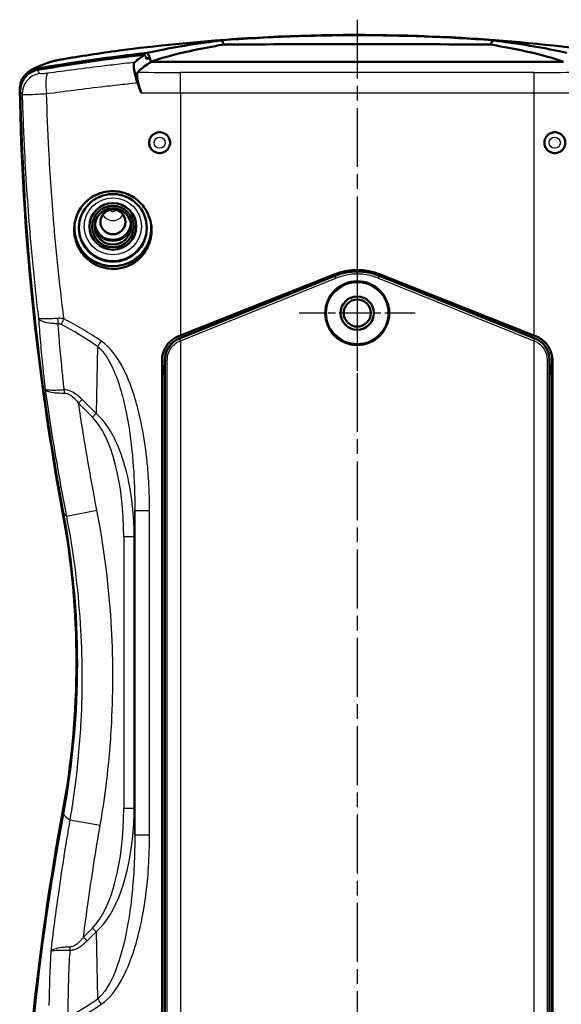
# Model space of a CAD drawing. Units: millimetres. Extents: x 1 to 593, y 1 to 419.
# Drawn here: x 343 to 395, y 192 to 286 of the extents above; entities that cross this region are included whole.
import ezdxf

# ---------------------------------------------------------------- set-up
doc = ezdxf.new("R2010")
doc.units = ezdxf.units.MM
doc.linetypes.add('CHAIN', pattern=[0.3543, 0.2362, -0.0295, 0.0591, -0.0295])
doc.linetypes.add('DASH_DOT', pattern=[0.37, 0.24, -0.06, 0.01, -0.06])
for name, color, linetype, lineweight in [('Mittelpunktmarkierung (ISO)', 1, 'DASH_DOT', 25), ('Sichtbar (ISO)', 7, 'Continuous', 50), ('Sichtbar schmal (ISO)', 1, 'Continuous', 25)]:
    doc.layers.add(name, color=color, linetype=linetype, lineweight=lineweight)

msp = doc.modelspace()

# ---------------------------------------------------------------- linework, layer by layer
at = {"layer": 'Mittelpunktmarkierung (ISO)', "linetype": 'CHAIN', "ltscale": 23.990969}
msp.add_line((375.5898909, 286.429517), (375.5898909, 164.5784155), dxfattribs=at)
at = {"layer": 'Mittelpunktmarkierung (ISO)', "linetype": 'CHAIN', "ltscale": 12.382789}
for p, q in [((375.5898909, 263.7656424), (375.5898909, 252.6220081)), ((381.1617081, 258.1938252), (370.0180738, 258.1938252))]:
    msp.add_line(p, q, dxfattribs=at)
at = {"layer": 'Sichtbar (ISO)'}
for p, q in [((355.7625617, 282.3731177), (395.4172201, 282.3731177)), ((395.41722, 282.3731177), (355.7625619, 282.3731177)), ((373.4423302, 261.7777246), (358.4995411, 255.7613855)), ((358.5898909, 256.0398225), (373.3725444, 261.9190718)), ((392.6802408, 255.7613855), (377.7374517, 261.7777246)), ((377.8072374, 261.9190718), (392.5898909, 256.0398225)), ((356.8183021, 188.8615252), (356.8183021, 253.6310675)), ((356.8398909, 252.7555268), (356.8398909, 253.8491821)), ((357.0898909, 253.6742075), (357.0898909, 189.013443)), ((394.0898909, 189.013443), (394.0898909, 253.6742075)), ((394.3398909, 253.8491821), (394.3398909, 252.7555268)), ((394.3614798, 253.6310675), (394.3614798, 188.8615252))]:
    msp.add_line(p, q, dxfattribs=at)
for radius in [3.0718172, 1.6, 1.3]:
    msp.add_circle((375.5898909, 258.1938252), radius, dxfattribs=at)
for centre, radius, start, end in [((375.5898909, 256.3438252), 6, 68.311654984, 111.688345016), ((375.5898909, 256.4438252), 5.75, 68.069055969, 111.930944031), ((359.3398909, 253.6742075), 2.25, 111.930944031, 180), ((391.8398909, 253.6742075), 2.25, 0, 68.069055969)]:
    msp.add_arc(centre, radius, start, end, dxfattribs=at)
for centre, major_axis, ratio, start_param, end_param in [((350.1408517, 340.4027696), (-60.1264327, 143.3365818), 0.070252674, 1.9421807703, 1.9453249435), ((401.0817026, 340.594476), (60.2308757, 143.6184742), 0.0703406017, 4.3372787968, 4.3404176173), ((352.9613019, 281.470625), (-0.2629493, 1.9826635), 0.1133063191, 6.2830902439, 6.2831106441), ((413.5807259, 280.7020433), (59.9865013, 0), 0.1045284633, 2.5813247612, 2.6072208603), ((375.5898909, 263.168314), (200, 0), 0.1045443859, 1.5066298187, 1.6349628349), ((337.599056, 280.7020433), (59.9865013, 0), 0.1045284633, 0.5343717933, 0.5602678924), ((375.5898909, 105.0504614), (180, 0), 0.9961946981, 1.6830072273, 1.7427638404), ((375.5898909, 104.9633057), (-179.9475922, 0), 0.9961946981, 4.8261402333, 4.8841040376), ((413.5898909, 279.5841339), (-60, 0), 0.1743114855, 6.0132525114, 6.0965329729), ((375.5898909, 105.0504614), (179.5, 0), 0.9961946981, 1.6823032289, 1.6840933734), ((413.5898909, 279.5841339), (-60, 0), 0.1743114855, 6.0965329729, 6.1108876653), ((593.0895057, 284.3655071), (-250, 0), 0.9961946981, 0.018641204, 0.182835137), ((593.1419135, 284.2783514), (-250, 0), 0.9961946981, 0.0188184621, 0.182835137), ((352.0898909, 266.3917343), (-3.7, 0), 0.9961946981, 6.2034555151, 9.4950526653), ((352.0898909, 266.9320999), (-1.7892709, 0), 0.9961946981, 0.2102153462, 2.9313773074), ((352.0898909, 266.9320999), (1.7543634, 0), 0.9961946981, 3.2651820798, 6.1595958809), ((352.0898909, 266.9756778), (1.75, 0), 0.9961946981, 3.2669041618, 6.157873799), ((358.5898909, 261.121681), (-59.9743652, -24.0011034), 0.0730680948, 1.5383793452, 1.5415635818), ((392.5898909, 261.121681), (-59.9743652, 24.0011034), 0.0730680948, 1.6000290718, 1.6032133084), ((359.3399861, 253.8511056), (0.2472101, 2.4975886), 0.9960980423, 1.6144884178, 1.6698384412), ((391.8397957, 253.8511056), (-0.2472101, 2.4975886), 0.9960980423, 4.6133468661, 4.6686968895), ((268.5898909, 224.5938252), (80, 0), 0.9961946981, 6.1003501702, 6.4660204442), ((268.6422987, 224.5066695), (80, 0), 0.9961946981, 6.1003501702, 6.4660204442), ((593.0895057, 164.8221433), (-250, 0), 0.9961946981, 6.1003501702, 6.2645441032), ((593.1419135, 164.7349876), (-250, 0), 0.9961946981, 6.1003501702, 6.2643668451)]:
    msp.add_ellipse(centre, major_axis=major_axis, ratio=ratio, start_param=start_param, end_param=end_param, dxfattribs=at)
for centre, major_axis in [((352.0898909, 266.3917343), (-3.2648357, 0)), ((352.0898909, 266.539899), (2.25, 0)), ((352.0898909, 266.5181101), (2, 0)), ((352.0898909, 266.539899), (-1.75, 0)), ((352.0898909, 266.9756778), (-1.2, 0))]:
    msp.add_ellipse(centre, major_axis=major_axis, ratio=0.9961946981, dxfattribs=at)
for points, knots in [([(352.6983744, 283.4532874), (363.5124796, 284.8876159), (374.6460956, 285.3083046), (389.9099406, 284.4292917), (394.216195, 284.0190037), (398.4814074, 283.4532874)], [0, 0, 0, 0, 3.2933697361, 3.2933697361, 4.592315593, 4.592315593, 4.592315593, 4.592315593]), ([(361.8151638, 284.3491495), (360.439593, 284.1639994), (359.216674, 283.9719724), (357.0839516, 283.5947179), (356.1766124, 283.4099408), (355.4342885, 283.2377876)], [-1.6029657222, -1.6029657222, -1.6029657222, -1.6029657222, -0.8014828605, -0.8014828605, 0, 0, 0, 0]), ([(362.5778061, 284.4490151), (362.4482325, 284.4325138), (362.3198883, 284.4159351), (362.0656719, 284.3826409), (361.9397993, 284.3659253), (361.8151741, 284.3491509)], [-0.14501909675, -0.14501909675, -0.14501909675, -0.14501909675, -0.07251004458, -0.07251004458, -0.000001, -0.000001, -0.000001, -0.000001]), ([(362.5778061, 284.4490151), (366.9585566, 284.7744594), (371.3080927, 284.9351496), (379.8716891, 284.9351496), (384.2212252, 284.7744594), (388.6019758, 284.4490151)], [-11.8806366169, -11.8806366169, -11.8806366169, -11.8806366169, -10.5960971607, -10.5960971607, -9.3115577046, -9.3115577046, -9.3115577046, -9.3115577046]), ([(389.3646129, 284.3491502), (389.2399826, 284.3659253), (389.11411, 284.3826409), (388.8598935, 284.4159351), (388.7315493, 284.4325138), (388.6019757, 284.4490151)], [-0.14501908164, -0.14501908164, -0.14501908164, -0.14501908164, -0.07251004493, -0.07251004493, -0.000001, -0.000001, -0.000001, -0.000001]), ([(395.7454933, 283.2377876), (395.0031689, 283.4099409), (394.0958291, 283.5947181), (391.9631063, 283.9719727), (390.740188, 284.1639995), (389.3646181, 284.3491495)], [-1.6006009407, -1.6006009407, -1.6006009407, -1.6006009407, -0.8003004704, -0.8003004704, -0.000001, -0.000001, -0.000001, -0.000001]), ([(355.7625619, 282.3731177), (356.6443972, 282.7063102), (357.7914639, 283.032097), (359.184173, 283.345231), (360.0210683, 283.5333969), (360.9462297, 283.7169775), (361.957018, 283.8955087)], [-1.5862185285, -1.5862185285, -1.5862185285, -1.5862185285, -0.5953979505, -0.5953979505, -0.5953979505, -0.0000022188, -0.0000022188, -0.0000022188, -0.0000022188]), ([(389.2227639, 283.8955087), (390.2335522, 283.7169775), (391.1587136, 283.5333969), (391.9956089, 283.345231), (393.388318, 283.032097), (394.5353847, 282.7063102), (395.4172199, 282.3731177)], [-1.5884120341, -1.5884120341, -1.5884120341, -1.5884120341, -0.9921921275, -0.9921921275, -0.9921921275, -0.0000000038, -0.0000000038, -0.0000000038, -0.0000000038]), ([(343.9197426, 281.3449242), (344.3263574, 281.6761523), (344.6234416, 281.7950546), (345.3600633, 282.107597), (345.782715, 282.2583738), (346.2843668, 282.4186298)], [0, 0, 0, 0, 0.6369726003, 0.6369726003, 1.2866152886, 1.2866152886, 1.2866152886, 1.2866152886]), ([(346.2828265, 282.418335), (346.3343446, 282.434793), (346.3810619, 282.4477942), (346.4761733, 282.4724764), (346.5246192, 282.4837715), (346.7094542, 282.5246154), (346.868016, 282.5551895), (347.0892974, 282.5947564), (347.129858, 282.601892), (347.1711533, 282.6090422)], [0, 0, 0, 0, 0.01894954921, 0.01894954921, 0.04220271668, 0.04220271668, 0.10328752855, 0.10328752855, 0.11656122526, 0.11656122526, 0.11656122526, 0.11656122526]), ([(355.1647415, 283.067621), (354.9424587, 282.9222084), (354.7384997, 282.7777732), (354.4698537, 282.5704771), (354.3904449, 282.5066039), (354.3147505, 282.4430169)], [1.2029392056, 1.2029392056, 1.2029392056, 1.2029392056, 3.8757115152, 3.8757115152, 5.0730941862, 5.0730941862, 5.0730941862, 5.0730941862]), ([(355.4342885, 283.2377876), (355.4564227, 283.1794743), (355.4785576, 283.1211614), (355.5006932, 283.062849), (355.5879696, 282.8329349), (355.6752599, 282.6030222), (355.7625619, 282.3731178)], [0.55237830752, 0.55237830752, 0.55237830752, 0.55237830752, 0.74012049565, 0.74012049565, 0.74012049565, 1.48035023656, 1.48035023656, 1.48035023656, 1.48035023656]), ([(343.1329413, 279.7232088), (343.1285491, 279.9579031), (343.1663594, 280.1933733), (343.2437579, 280.4150731), (343.2551326, 280.4476547), (343.2671731, 280.4793967), (343.2797835, 280.5102768), (343.3669055, 280.7236196), (343.4801994, 280.8948243), (343.5895623, 281.0269591), (343.6325691, 281.0789209), (343.6780369, 281.1285063), (343.7258247, 281.1755804), (343.8217406, 281.2700639), (343.9269679, 281.3544804), (344.0402185, 281.4278033), (344.0687317, 281.4462638), (344.0977562, 281.4640173), (344.1272717, 281.4810495), (344.3311697, 281.5987106), (344.5559108, 281.6804382), (344.78808, 281.7206086)], [0, 0, 0, 0, 0.07068949704, 0.07068949704, 0.07068949704, 0.08107821574, 0.08107821574, 0.08107821574, 0.15285115512, 0.15285115512, 0.15285115512, 0.18107575058, 0.18107575058, 0.18107575058, 0.23772593829, 0.23772593829, 0.23772593829, 0.25198877173, 0.25198877173, 0.25198877173, 0.35051856729, 0.35051856729, 0.35051856729, 0.35051856729]), ([(344.8418079, 281.5897532), (344.6327296, 281.5536322), (344.4307521, 281.4846148), (344.0556958, 281.2855809), (343.8851184, 281.1566882), (343.7154332, 280.9796378), (343.6932865, 280.9553512), (343.6717749, 280.930557)], [-2.8399065803, -2.8399065803, -2.8399065803, -2.8399065803, -2.2033004234, -2.2033004234, -1.5650063632, -1.5650063632, -1.4661003835, -1.4661003835, -1.4661003835, -1.4661003835]), ([(354.4632485, 280.3698463), (354.3747117, 280.6245472), (354.2968548, 280.8791384), (354.1756806, 281.3492668), (354.1324218, 281.5612727), (354.0897796, 281.8924996), (354.0845386, 282.018678), (354.0989353, 282.1645601), (354.1074001, 282.2056243), (354.125515, 282.2554624), (354.1324551, 282.2700961), (354.1441852, 282.2890233), (354.1483174, 282.2948292), (354.1570175, 282.3054254), (354.1615849, 282.3102129), (354.1663635, 282.3144857)], [0, 0, 0, 0, 0.8091584388, 0.8091584388, 1.5882923031, 1.5882923031, 2.2343240965, 2.2343240965, 2.5569831879, 2.5569831879, 2.7186166579, 2.7186166579, 2.7995582708, 2.7995582708, 2.8806034182, 2.8806034182, 2.8806034182, 2.8806034182]), ([(343.663803, 280.9213117), (343.5191798, 280.7525396), (343.4037787, 280.5606304), (343.2275685, 280.1109237), (343.1812615, 279.8522012), (343.186179, 279.5919149)], [-1.4538379065, -1.4538379065, -1.4538379065, -1.4538379065, -0.783980375, -0.783980375, 0, 0, 0, 0]), ([(354.7997839, 279.4023183), (354.7053452, 279.6736556), (354.621989, 279.9454353), (354.4961809, 280.4341212), (354.4520688, 280.6494907), (354.410726, 280.9735136), (354.4053979, 281.092793), (354.4220283, 281.2781947), (354.4437648, 281.3426622), (354.4782842, 281.3772388)], [0, 0, 0, 0, 0.8620934925, 0.8620934925, 1.6535172941, 1.6535172941, 2.2628433836, 2.2628433836, 2.870558757, 2.870558757, 2.870558757, 2.870558757]), ([(355.5819614, 274.5938252), (355.5819614, 274.7203161), (355.6073609, 274.8551839), (355.7105402, 275.1030867), (355.7883184, 275.2161229), (355.9675342, 275.3942547), (356.080843, 275.4712515), (356.3288948, 275.5730101), (356.4636387, 275.5977722), (356.7157424, 275.5968885), (356.8499391, 275.5713402), (357.096731, 275.4683949), (357.209325, 275.3909966), (357.3868685, 275.2128037), (357.4637513, 275.1001804), (357.5657, 274.8535166), (357.5907653, 274.719476), (357.5907653, 274.4681362), (357.5656849, 274.3340575), (357.4636792, 274.0873354), (357.3867546, 273.9746919), (357.2091706, 273.7965394), (357.0965966, 273.719183), (356.8498629, 273.6162949), (356.7157043, 273.5907618), (356.4636958, 273.5898784), (356.329009, 273.6146181), (356.0810445, 273.7162917), (355.967766, 273.793226), (355.7884897, 273.9712968), (355.7106486, 274.0843628), (355.6073836, 274.3323524), (355.5819614, 274.4672772), (355.5819614, 274.5938252)], [0, 0, 0, 0, 0.3794726124, 0.3794726124, 0.7589452249, 0.7589452249, 1.1379149274, 1.1379149274, 1.51688463, 1.51688463, 1.8946513539, 1.8946513539, 2.2724180778, 2.2724180778, 2.6493705183, 2.6493705183, 3.0263229588, 3.0263229588, 3.4033899616, 3.4033899616, 3.7804569643, 3.7804569643, 4.1581091185, 4.1581091185, 4.5357612727, 4.5357612727, 4.9145595877, 4.9145595877, 5.2933579028, 5.2933579028, 5.6730019879, 5.6730019879, 6.052646073, 6.052646073, 6.052646073, 6.052646073]), ([(393.5890165, 274.5938252), (393.5890165, 274.719476), (393.6140818, 274.8535166), (393.7160306, 275.1001804), (393.7929133, 275.2128037), (393.9704568, 275.3909966), (394.0830508, 275.4683949), (394.3298427, 275.5713402), (394.4640394, 275.5968885), (394.7161432, 275.5977722), (394.8508871, 275.5730101), (395.0989389, 275.4712515), (395.2122476, 275.3942547), (395.3914634, 275.2161229), (395.4692416, 275.1030867), (395.572421, 274.8551839), (395.5978205, 274.7203161), (395.5978205, 274.4672772), (395.5723982, 274.3323524), (395.4691332, 274.0843628), (395.3912922, 273.9712968), (395.2120159, 273.793226), (395.0987374, 273.7162917), (394.8507729, 273.6146181), (394.7160861, 273.5898784), (394.4640776, 273.5907618), (394.329919, 273.6162949), (394.0831852, 273.719183), (393.9706113, 273.7965394), (393.7930273, 273.9746919), (393.7161027, 274.0873354), (393.6140969, 274.3340575), (393.5890165, 274.4681362), (393.5890165, 274.5938252)], [0, 0, 0, 0, 0.3769524405, 0.3769524405, 0.753904881, 0.753904881, 1.1316716049, 1.1316716049, 1.5094383288, 1.5094383288, 1.8884080314, 1.8884080314, 2.2673777339, 2.2673777339, 2.6468503464, 2.6468503464, 3.0263229588, 3.0263229588, 3.4059670439, 3.4059670439, 3.785611129, 3.785611129, 4.164409444, 4.164409444, 4.5432077591, 4.5432077591, 4.9208599133, 4.9208599133, 5.2985120675, 5.2985120675, 5.6755790702, 5.6755790702, 6.052646073, 6.052646073, 6.052646073, 6.052646073]), ([(348.3746029, 266.2362152), (348.3746029, 266.0008382), (348.3971207, 265.757552), (348.4914895, 265.2736346), (348.5633164, 265.0329985), (348.7527784, 264.571272), (348.8705582, 264.3498199), (349.1422437, 263.939854), (349.2961665, 263.7513503), (349.6243744, 263.4164039), (349.8102047, 263.2584177), (350.2152239, 262.9787646), (350.4344035, 262.857081), (350.8922182, 262.660235), (351.1312098, 262.5849238), (351.6126038, 262.4842199), (351.8550117, 262.458852), (352.3224208, 262.4539474), (352.5632702, 262.4738), (353.042962, 262.5633696), (353.2818072, 262.6330695), (353.7402674, 262.8194708), (353.9602626, 262.9363269), (354.3672972, 263.2075937), (354.5543252, 263.3620199), (354.8857706, 263.6921459), (355.0413135, 263.8790436), (355.3153046, 264.2863148), (355.433771, 264.5066754), (355.6239255, 264.9664493), (355.6957664, 265.2062298), (355.7899585, 265.6884154), (355.8122893, 265.9308244), (355.8122893, 266.4000489), (355.7898697, 266.64293), (355.6955013, 267.1261702), (355.6235723, 267.3665331), (355.4334096, 267.8277001), (355.3150256, 268.0488679), (355.0415461, 268.4580944), (354.8864346, 268.6461418), (354.5559702, 268.9793663), (354.3692574, 269.1359744), (353.9627202, 269.4125939), (353.7429086, 269.5326227), (353.2844668, 269.7262452), (353.0454772, 269.7999927), (352.5649642, 269.8981506), (352.3234373, 269.9225421), (351.8569821, 269.9265427), (351.616018, 269.9064094), (351.1364806, 269.8168549), (350.8979031, 269.747454), (350.440094, 269.5621765), (350.2205001, 269.4461523), (349.8141763, 269.176755), (349.6274574, 269.0233618), (349.2971824, 268.6957458), (349.1423726, 268.510518), (348.8695641, 268.106398), (348.751549, 267.8875154), (348.5621367, 267.430373), (348.4905811, 267.1917305), (348.3968055, 266.7114914), (348.3746029, 266.4698914), (348.3746029, 266.2362152)], [0, 0, 0, 0, 0.7061311616, 0.7061311616, 1.4122623232, 1.4122623232, 2.1183934848, 2.1183934848, 2.8245246464, 2.8245246464, 3.5333724164, 3.5333724164, 4.2422201864, 4.2422201864, 4.9510679564, 4.9510679564, 5.6599157264, 5.6599157264, 6.3616735223, 6.3616735223, 7.0634313182, 7.0634313182, 7.7651891141, 7.7651891141, 8.46694691, 8.46694691, 9.1700676745, 9.1700676745, 9.8731884391, 9.8731884391, 10.5763092036, 10.5763092036, 11.2794299681, 11.2794299681, 11.9839827532, 11.9839827532, 12.6885355382, 12.6885355382, 13.3930883232, 13.3930883232, 14.0976411083, 14.0976411083, 14.802453716, 14.802453716, 15.5072663236, 15.5072663236, 16.2120789313, 16.2120789313, 16.916891539, 16.916891539, 17.6197803236, 17.6197803236, 18.3226691081, 18.3226691081, 19.0255578927, 19.0255578927, 19.7284466773, 19.7284466773, 20.4294750846, 20.4294750846, 21.130503492, 21.130503492, 21.8315318993, 21.8315318993, 22.5325603067, 22.5325603067, 22.5325603067, 22.5325603067]), ([(358.3988371, 255.9638637), (358.3864038, 255.9589207), (358.3740088, 255.9538804), (358.2077396, 255.8846898), (358.0601823, 255.8050071), (357.7873402, 255.6209953), (357.6620632, 255.5166547), (357.4399898, 255.2940602), (357.335671, 255.1681371), (357.1518691, 254.8939751), (357.0723745, 254.7457439), (356.9447574, 254.4365947), (356.896533, 254.275431), (356.8332989, 253.9514018), (356.8183021, 253.7885337), (356.8183021, 253.6310675)], [-2.869301685, -2.869301685, -2.869301685, -2.869301685, -2.8315055453, -2.8315055453, -2.3605497716, -2.3605497716, -1.8895939979, -1.8895939979, -1.4171954984, -1.4171954984, -0.9447969989, -0.9447969989, -0.4723984995, -0.4723984995, 0, 0, 0, 0]), ([(394.3614798, 253.6310675), (394.3614798, 253.7885337), (394.3464829, 253.9514018), (394.2832488, 254.275431), (394.2350244, 254.4365947), (394.1074074, 254.7457439), (394.0279127, 254.8939751), (393.8441109, 255.1681371), (393.7397921, 255.2940602), (393.5177187, 255.5166547), (393.3924417, 255.6209953), (393.1195996, 255.8050071), (392.9720423, 255.8846898), (392.8057731, 255.9538804), (392.7933781, 255.9589207), (392.7809448, 255.9638637)], [7.5560382984, 7.5560382984, 7.5560382984, 7.5560382984, 8.0284367979, 8.0284367979, 8.5008352974, 8.5008352974, 8.9732337968, 8.9732337968, 9.4456322963, 9.4456322963, 9.91658807, 9.91658807, 10.3875438437, 10.3875438437, 10.4253399835, 10.4253399835, 10.4253399835, 10.4253399835]), ([(357.0898909, 253.1337585), (357.0727544, 253.09818), (357.056455, 253.0621959), (356.9932716, 252.9134645), (356.9537249, 252.7975844), (356.8918632, 252.5612924), (356.8695487, 252.4408824), (356.856088, 252.3194896)], [1.23140835821, 1.23140835821, 1.23140835821, 1.23140835821, 1.27865554353, 1.27865554353, 1.42472593519, 1.42472593519, 1.57079632685, 1.57079632685, 1.57079632685, 1.57079632685]), ([(394.3236939, 252.3194896), (394.3102332, 252.4408824), (394.2879186, 252.5612924), (394.2260569, 252.7975844), (394.1865103, 252.9134645), (394.1233262, 253.0621974), (394.1070255, 253.0981824), (394.0898889, 253.1337627)], [-1.57079632674, -1.57079632674, -1.57079632674, -1.57079632674, -1.42472593509, -1.42472593509, -1.27865554344, -1.27865554344, -1.2314064993, -1.2314064993, -1.2314064993, -1.2314064993]), ([(356.8401233, 252.4410869), (356.8401279, 252.4375018), (356.8401325, 252.4339267), (356.8403013, 252.3041601), (356.840527, 252.1738304), (356.8407535, 252.0436244), (356.8407547, 252.0429014), (356.840756, 252.0421792)], [-0.4072815656, -0.4072815656, -0.4072815656, -0.4072815656, -0.39609498568, -0.39609498568, 0, 0, 0.00220916672, 0.00220916672, 0.00220916672, 0.00220916672]), ([(394.3390259, 252.0421792), (394.3390271, 252.0429016), (394.3390284, 252.0436241), (394.3392549, 252.1738295), (394.3394805, 252.3041597), (394.3396494, 252.4339267), (394.339654, 252.4375018), (394.3396585, 252.4410869)], [-0.70390023867, -0.70390023867, -0.70390023867, -0.70390023867, -0.70176154372, -0.70176154372, -0.31842823422, -0.31842823422, -0.30760210904, -0.30760210904, -0.30760210904, -0.30760210904])]:
    msp.add_open_spline(points, degree=3, knots=knots, dxfattribs=at)
for points in [[(347.1711531, 282.6090433), (348.9437968, 282.9159708), (350.8122924, 283.2031275), (352.6983698, 283.4532875)], [(354.3147505, 282.4430169), (354.2635907, 282.4000401), (354.2141276, 282.357194), (354.1663635, 282.3144857)], [(355.328326, 282.6374131), (355.2737922, 282.780815), (355.2192638, 282.9242182), (355.1647415, 283.067621)], [(355.6158543, 282.756875), (355.5172362, 282.7168935), (355.4213912, 282.677067), (355.328326, 282.6374131)], [(355.7625617, 282.3731177), (355.7136551, 282.5010336), (355.6647525, 282.6289531), (355.6158543, 282.756875)], [(343.663803, 280.9213117), (343.666451, 280.9244018), (343.6691083, 280.9274836), (343.6717749, 280.930557)], [(343.8646748, 281.3000294), (343.8830639, 281.315015), (343.9014481, 281.3299936), (343.9198265, 281.3449646)], [(354.4632485, 280.3698463), (354.5753608, 280.0473238), (354.6875397, 279.7248136), (354.7997839, 279.4023183)], [(356.8401233, 252.4410869), (356.8399934, 252.5429521), (356.8398909, 252.6529928), (356.8398909, 252.7555268)], [(394.3398909, 252.7555268), (394.3398909, 252.6529928), (394.3397884, 252.5429521), (394.3396585, 252.4410869)]]:
    msp.add_open_spline(points, degree=3, dxfattribs=at)
at = {"layer": 'Sichtbar schmal (ISO)'}
for p, q in [((344.78808, 281.7206086), (344.8418089, 281.7640655)), ((344.8418089, 281.5897507), (344.8418079, 281.5897532)), ((392.5898909, 281.3515093), (358.5898909, 281.3515093)), ((358.5898909, 279.3818938), (358.5898909, 281.3515093)), ((392.5898909, 281.3515093), (392.5898909, 279.3818938)), ((358.5898909, 279.3818938), (358.5898909, 256.0398225)), ((358.5898909, 279.3818938), (392.5898909, 279.3818938)), ((392.5898909, 279.3818938), (392.5898909, 256.0398225)), ((373.4573472, 261.7404267), (358.5152045, 255.7243478)), ((358.5898909, 255.5388491), (373.5320336, 261.554928)), ((373.4423302, 261.7777246), (373.4573472, 261.7404267)), ((373.5320336, 261.554928), (373.4573472, 261.7404267)), ((377.6477482, 261.554928), (377.7224346, 261.7404267)), ((377.6477482, 261.554928), (392.5898909, 255.5388491)), ((377.7374517, 261.7777246), (377.7224346, 261.7404267)), ((392.6645773, 255.7243478), (377.7224346, 261.7404267)), ((350.6233209, 254.9789391), (350.4823173, 248.5295682)), ((358.5145581, 255.7240875), (358.4995411, 255.7613855)), ((358.5152045, 255.7243478), (358.5898909, 255.5388491)), ((358.5898909, 255.5388491), (358.5898909, 187.1488013)), ((392.5898909, 255.5388491), (392.6645773, 255.7243478)), ((392.5898909, 255.5388491), (392.5898909, 187.1488013)), ((392.6802408, 255.7613855), (392.6652237, 255.7240875)), ((356.8183021, 253.6310675), (356.8398909, 253.8491821)), ((357.0898909, 253.6742075), (357.1298668, 253.6742075)), ((357.1298668, 253.6742075), (357.3256221, 253.6742075)), ((357.1298668, 253.6742075), (357.1298668, 189.013443)), ((357.3256221, 189.013443), (357.3256221, 253.6742075)), ((393.8541598, 253.6742075), (394.0499151, 253.6742075)), ((393.8541598, 253.6742075), (393.8541598, 189.013443)), ((394.0499151, 189.013443), (394.0499151, 253.6742075)), ((394.0499151, 253.6742075), (394.0898909, 253.6742075)), ((394.3398909, 253.8491821), (394.3614798, 253.6310675)), ((356.840756, 252.0421792), (356.870473, 252.3101771)), ((356.870473, 252.3101771), (357.0898909, 252.3101771)), ((356.870473, 252.3101771), (356.870473, 190.4907191)), ((394.0898909, 252.3101771), (394.3093088, 252.3101771)), ((394.3093088, 190.4907191), (394.3093088, 252.3101771)), ((394.3093088, 252.3101771), (394.3390259, 252.0421792)), ((349.1470936, 249.8647919), (348.7935402, 249.5112385)), ((348.7935402, 249.5112385), (350.1287639, 248.1760148)), ((350.4823173, 248.5295682), (349.1470936, 249.8647919)), ((350.4823173, 248.5295682), (350.1287639, 248.1760148)), ((347.6199264, 238.6475727), (350.5549188, 239.2145253)), ((354.1395559, 236.6558464), (354.1950594, 239.1945234)), ((354.1950594, 239.1945234), (354.1950594, 207.9931271)), ((354.1950594, 239.1945234), (355.6187245, 239.1945234)), ((355.6187245, 207.9931271), (355.6187245, 239.1945234)), ((354.1257508, 236.6558464), (353.1409264, 236.6558464)), ((353.1409264, 236.6558464), (353.1409264, 210.531804)), ((354.1395559, 236.6558464), (354.1257508, 236.6558464)), ((354.1395559, 210.531804), (354.1395559, 236.6558464)), ((354.1257508, 210.531804), (353.1409264, 210.531804)), ((354.1395559, 210.531804), (354.1257508, 210.531804)), ((354.1950594, 207.9931271), (354.1395559, 210.531804)), ((347.9500358, 209.428466), (350.8732493, 208.9251734)), ((354.1950594, 207.9931271), (355.6187245, 207.9931271)), ((350.1287639, 199.0116356), (349.2674692, 198.1503409)), ((350.4823173, 198.6580822), (350.1287639, 199.0116356)), ((349.6210226, 197.7967875), (349.2674692, 198.1503409)), ((349.6210226, 197.7967875), (350.4823173, 198.6580822)), ((350.4823173, 198.6580822), (350.6233209, 192.2087114))]:
    msp.add_line(p, q, dxfattribs=at)
for centre, radius in [((356.5898909, 274.5938252), 0.9898009), ((356.5898909, 274.5938252), 0.5422661), ((394.5898909, 274.5938252), 0.9898009), ((394.5898909, 274.5938252), 0.5422661), ((375.5898909, 258.1938252), 3.0508651), ((375.5898909, 258.1938252), 2.9508689)]:
    msp.add_circle(centre, radius, dxfattribs=at)
for radius in [5.7097924, 5.5098229]:
    msp.add_arc((375.5898909, 256.4438252), radius, 68.069055969, 111.930944031, dxfattribs=at)
for centre, major_axis, ratio, start_param, end_param in [((352.9613195, 281.4706517), (-0.2629672, 1.9826367), 0.1133063182, 6.24877019, 6.2830890393), ((346.8915321, 280.5132278), (-0.6086225, 1.9051453), 0.9743546678, 6.1326216835, 6.2824328051), ((384.156128, 287.5004127), (-39.419694, -5.9355212), 0.051814299, 5.9692368089, 5.9721299908), ((347.5123002, 280.6383568), (-0.3412171, 1.9706778), 0.3466734778, 6.2471422186, 6.2830837081), ((345.1830854, 279.6384762), (-1.8527449, -0.7532174), 0.9900070042, 4.5014696709, 5.9170200975), ((345.1830854, 279.7945454), (-1.2631432, 1.5506351), 0.997651167, 5.7701770961, 6.2832986169), ((345.3616194, 279.3103222), (-1.6477005, -1.1336151), 0.9884663691, 4.286397912, 5.7018641425), ((346.1437166, 279.3183152), (-0.2740892, 1.9811298), 0.2126565146, 0.1416739051, 1.5413837916), ((358.5898909, 291.5784742), (-58, 0), 0.1763269807, 1.4998470467, 1.5707963268), ((392.5898909, 291.5784742), (-58, 0), 0.1763269807, 1.5707963268, 1.6417456069), ((358.5898909, 289.6088587), (60, 0), 0.1704494147, 4.6491784449, 4.7123889804), ((392.5898909, 289.6088587), (60, 0), 0.1704494147, 4.7123889804, 4.7755995159), ((352.0898909, 268.1703199), (1.080381, 0), 0.9961946981, 3.6080459723, 5.8167319884), ((352.0898909, 268.239436), (0.2804114, 0), 0.9961946981, 3.4975615805, 5.9272163803), ((352.0898909, 266.4967015), (-3.2543254, 0), 0.9961946981, 6.1993665004, 9.5085967675), ((347.3488369, 257.726553), (0.0382715, -1.4995117), 0.3860807192, 4.7274515843, 5.0640073619), ((347.6614975, 257.6412761), (-0.706786, -1.3230471), 0.165414482, 4.8005262371, 5.2112620246), ((358.0595608, 105.4099654), (-25.0781683, 154.5386366), 0.3419987131, 5.9676067981, 6.0280608676), ((358.5898909, 105.9402954), (-25.8943775, 154.5104254), 0.3502979295, 5.9644096027, 6.0248636722), ((351.153651, 255.5092692), (-0.8486053, -1.2368787), 0.1050894943, 4.7843648734, 5.2262615093), ((358.5152045, 256.8495891), (-59.7987286, -24.0837953), 0.0161912352, 1.5642646286, 1.5642754379), ((358.5892445, 255.5385889), (-0.0746977, 0.1855269), 0.0000100271, 0.0174533058, 1.5707922896), ((358.5898909, 256.6640905), (-59.9987389, -24.0837591), 0.0161522682, 1.5643020165, 1.5643128258), ((392.5898909, 256.6640905), (59.9987389, -24.0837591), 0.0161522682, 4.7188724814, 4.7188832907), ((392.5905373, 255.5385889), (0.0746977, 0.1855269), 0.0000100271, 4.7123931821, 6.2657323661), ((392.6645773, 256.8495891), (59.7987286, -24.0837953), 0.0161912352, 4.7189098693, 4.7189206786), ((359.3408588, 252.0439649), (0.2874427, 2.5922505), 0.9968796078, 1.1573719687, 1.404551175), ((391.838923, 252.0439649), (-0.2874427, 2.5922505), 0.9968796078, 4.8786341322, 5.1258133364), ((359.3408588, 252.0439649), (0.2764561, 2.4931698), 0.9966312056, 1.5707963269, 1.6815734132), ((359.3705302, 252.3115507), (0.2760427, 2.4894423), 0.9981234788, 1.624539034, 1.6815734132), ((391.8092517, 252.3115507), (-0.2760427, 2.4894423), 0.9981234788, 4.601611894, 4.6586558592), ((391.838923, 252.0439649), (-0.2764561, 2.4931698), 0.9966312056, 4.601611894, 4.7123889804), ((347.0567374, 250.4487409), (0.0520813, -0.9986428), 0.3942181165, 1.60678763, 1.9120407881), ((348.1340646, 236.0285785), (0.2923305, 13.3709174), 0.4486278954, 5.4585543639, 5.9301569621), ((348.1340646, 236.0285785), (0.2839166, 12.9860735), 0.3849358657, 4.769124907, 5.9301569621), ((348.1340646, 236.0285785), (0.2923305, 13.3709174), 0.4486278954, 5.4465929599, 5.4585543639), ((348.1340646, 236.0285785), (0.2923305, 13.3709174), 0.4486278954, 4.9057719156, 5.4465929599), ((427.1992348, 239.3616845), (-80, 0), 0.0871557427, 0.0523598776, 0.102598838), ((348.1340646, 236.0285785), (0.2923305, 13.3709174), 0.4486278954, 4.769124907, 4.9057719156), ((348.1340646, 211.1590719), (0.2839166, -12.9860735), 0.3849358657, 0.3530283451, 1.5140604001), ((348.1340646, 211.1590719), (0.2923305, -13.3709174), 0.4486278954, 1.3774133916, 1.5140604001), ((427.1992348, 210.3814751), (-80, 0), 0.0871557427, 0.0523598776, 0.1371111153), ((348.1340646, 211.1590719), (0.2923305, -13.3709174), 0.4486278954, 0.3530283451, 1.3774133916), ((347.6099797, 197.2413052), (-0.0104963, -0.9999449), 0.3813395459, 1.2134142784, 1.5285763842), ((358.0595608, 341.7776851), (-25.0781683, -154.5386366), 0.3419987131, 0.27196716, 0.3155785091), ((358.5898909, 341.247355), (-25.8943775, -154.5104254), 0.3502979295, 0.2751643554, 0.3187757045), ((351.153651, 191.6783813), (0.8486053, -1.2368787), 0.1050894943, 4.1985164514, 4.6404130873)]:
    msp.add_ellipse(centre, major_axis=major_axis, ratio=ratio, start_param=start_param, end_param=end_param, dxfattribs=at)
msp.add_ellipse((352.0898909, 266.539899), major_axis=(2.7543444, 0), ratio=0.9961946981, dxfattribs=at)
for points, knots in [([(352.7062377, 283.4531397), (359.1727286, 284.3105097), (367.938141, 284.976746), (378.8861329, 284.974389), (387.6389517, 284.6435627), (394.1625503, 284.0247197), (398.4735442, 283.4531397)], [0, 0, 0, 0, 19.4768403248, 25.969120433, 32.4614005413, 45.4459607578, 45.4459607578, 45.4459607578, 45.4459607578]), ([(346.5682297, 282.4857691), (346.5886815, 282.4922685), (346.6227682, 282.5009186), (346.6914515, 282.516374), (346.7172715, 282.521939), (346.7673014, 282.5323407), (346.7903, 282.5370117), (346.8550844, 282.5498893), (346.8991733, 282.5583772), (346.9752973, 282.5726177), (347.0050997, 282.5781062), (347.087026, 282.5929631), (347.1407852, 282.6024784), (347.1959234, 282.6120173)], [0, 0, 0, 0, 0.28317869709, 0.28317869709, 0.42476804564, 0.42476804564, 0.53096005705, 0.53096005705, 0.70794674273, 0.70794674273, 0.81413875414, 0.81413875414, 0.99112543982, 0.99112543982, 0.99112543982, 0.99112543982]), ([(345.0083969, 281.2818455), (345.0038441, 281.288568), (344.9993472, 281.2953006), (344.9807616, 281.3235183), (344.9671833, 281.3450957), (344.9333533, 281.4014623), (344.9139856, 281.4364107), (344.8761954, 281.5106776), (344.8581079, 281.5500559), (344.8418089, 281.5897507)], [0.1598344703, 0.1598344703, 0.1598344703, 0.1598344703, 0.3211897718, 0.3211897718, 0.8350934067, 0.8350934067, 1.6573392225, 1.6573392225, 2.5695181745, 2.5695181745, 2.5695181745, 2.5695181745]), ([(354.1663635, 282.3144857), (354.1480431, 282.3124524), (354.1297237, 282.3104175), (353.8011273, 282.2738872), (353.4911125, 282.2389414), (352.5615226, 282.1327159), (351.9425947, 282.0600686), (350.3366828, 281.8666285), (349.3516821, 281.7430968), (347.5144903, 281.5037954), (346.6610897, 281.3889875), (345.8128857, 281.2713659)], [-8.4113987989, -8.4113987989, -8.4113987989, -8.4113987989, -8.3565810927, -8.3565810927, -7.4280720824, -7.4280720824, -5.5710540618, -5.5710540618, -2.5998252288, -2.5998252288, 0, 0, 0, 0]), ([(345.8128857, 281.2713659), (345.7611549, 281.2641924), (345.7098259, 281.257654), (345.5800621, 281.2427072), (345.5042718, 281.2355814), (345.3245127, 281.2230718), (345.2294404, 281.2213028), (345.082373, 281.2306386), (345.0351049, 281.2431926), (345.0220906, 281.2618978)], [0, 0, 0, 0, 0.1585596711, 0.1585596711, 0.4122551449, 0.4122551449, 0.8181679029, 0.8181679029, 1.2684773688, 1.2684773688, 1.2684773688, 1.2684773688]), ([(343.186179, 279.5919149), (343.2027366, 279.551417), (343.2211083, 279.5112357), (343.2412928, 279.4713742), (343.2594873, 279.4354426), (343.2791548, 279.3997708), (343.3002937, 279.3643605), (343.3094993, 279.3489401), (343.318984, 279.3335692), (343.3287476, 279.318248)], [-2.5695181745, -2.5695181745, -2.5695181745, -2.5695181745, -1.6573392225, -1.6573392225, -1.6573392225, -0.8350934067, -0.8350934067, -0.8350934067, -0.4770214208, -0.4770214208, -0.4770214208, -0.4770214208]), ([(345.7145382, 279.3183152), (346.5822592, 279.4343627), (347.4552929, 279.5476555), (349.3347445, 279.7838453), (350.3423987, 279.9058), (351.9852391, 280.0968194), (352.6183983, 280.1685698), (353.5693611, 280.2735025), (353.8865035, 280.3080263), (354.2903371, 280.3513859), (354.3767821, 280.3606324), (354.4632485, 280.3698462)], [0, 0, 0, 0, 2.5998252288, 2.5998252288, 5.5710540618, 5.5710540618, 7.4280720824, 7.4280720824, 8.3565810927, 8.3565810927, 8.6093880256, 8.6093880256, 8.6093880256, 8.6093880256]), ([(343.3287476, 279.318248), (343.3329966, 279.3115803), (343.3372985, 279.304922), (343.3416532, 279.2982732), (343.3506288, 279.284569), (343.3598288, 279.2709048), (343.369253, 279.2572808)], [-0.47702142079, -0.47702142079, -0.47702142079, -0.47702142079, -0.32118977181, -0.32118977181, -0.32118977181, 0, 0, 0, 0]), ([(343.369253, 279.2572808), (343.406829, 279.2408263), (343.5462985, 279.2323578), (343.9818532, 279.2335239), (344.2638444, 279.2414986), (344.7975243, 279.2649749), (345.0226365, 279.2765685), (345.4082108, 279.2989079), (345.5607616, 279.3083117), (345.7145382, 279.3183152)], [-1.2684773688, -1.2684773688, -1.2684773688, -1.2684773688, -0.8181679029, -0.8181679029, -0.4122551449, -0.4122551449, -0.1585596711, -0.1585596711, 0, 0, 0, 0]), ([(343.369253, 279.2572808), (343.4193401, 277.4241932), (343.4903696, 275.5916151), (343.7223076, 270.9737895), (343.9107679, 268.1899608), (344.295558, 263.6741711), (344.4624196, 261.9392685), (344.7385539, 259.362361), (344.8334316, 258.519082), (344.9327624, 257.6763289)], [-39.5300619767, -39.5300619767, -39.5300619767, -39.5300619767, -34.0957782084, -34.0957782084, -25.8301350064, -25.8301350064, -20.6641080051, -20.6641080051, -18.1492062576, -18.1492062576, -18.1492062576, -18.1492062576]), ([(346.4197755, 266.8131512), (346.2207913, 269.1747985), (346.0589557, 271.5397213), (345.8394788, 275.709581), (345.7662037, 277.5136996), (345.7145382, 279.3183152)], [26.9883873336, 26.9883873336, 26.9883873336, 26.9883873336, 34.0957782084, 34.0957782084, 39.5115272748, 39.5115272748, 39.5115272748, 39.5115272748]), ([(347.3812822, 257.6412761), (347.3683599, 257.7442695), (347.3555084, 257.847271), (347.3427277, 257.9502804), (347.2366371, 258.805346), (347.1354275, 259.6609571), (347.0391126, 260.5170397), (346.8464827, 262.2292048), (346.6734503, 263.9430633), (346.5200187, 265.6588256), (346.5179796, 265.6816279), (346.5159439, 265.7044307), (346.5139118, 265.7272337)], [17.769919959, 17.769919959, 17.769919959, 17.769919959, 18.0810945045, 18.0810945045, 18.0810945045, 20.6641080051, 20.6641080051, 20.6641080051, 25.8301350064, 25.8301350064, 25.8301350064, 25.8987912078, 25.8987912078, 25.8987912078, 25.8987912078]), ([(346.7705465, 257.6891931), (346.6468377, 257.6797342), (346.5258861, 257.6712256), (346.2229234, 257.6519197), (346.048002, 257.6428394), (345.6380602, 257.6271325), (345.4252829, 257.6250964), (345.08852, 257.636884), (344.9746628, 257.6526006), (344.9327624, 257.6763289)], [-1.6175483147, -1.6175483147, -1.6175483147, -1.6175483147, -1.4151100347, -1.4151100347, -1.0912087868, -1.0912087868, -0.5729667901, -0.5729667901, 0.001957925, 0.001957925, 0.001957925, 0.001957925]), ([(344.9327624, 257.6763289), (344.98148, 257.582574), (345.1022298, 257.496038), (345.4511342, 257.3594664), (345.6693297, 257.305803), (346.0869173, 257.2428939), (346.2645374, 257.2242227), (346.5713239, 257.2042023), (346.6936117, 257.1989672), (346.8185068, 257.1962229)], [-0.001957925, -0.001957925, -0.001957925, -0.001957925, 0.5729667901, 0.5729667901, 1.0912087868, 1.0912087868, 1.4151100347, 1.4151100347, 1.6175483147, 1.6175483147, 1.6175483147, 1.6175483147]), ([(347.3812822, 257.6412761), (347.3575652, 257.6464628), (347.3335249, 257.6513646), (347.2702844, 257.6632496), (347.2306419, 257.6697161), (347.1261449, 257.6838619), (347.0605953, 257.6899355), (346.9197115, 257.6958595), (346.8443745, 257.694838), (346.7705465, 257.6891931)], [-0.34031795879, -0.34031795879, -0.34031795879, -0.34031795879, -0.29777821394, -0.29777821394, -0.22971462218, -0.22971462218, -0.12081287537, -0.12081287537, 0, 0, 0, 0]), ([(346.8185068, 257.1962229), (346.8556433, 257.1971707), (346.8938104, 257.1934799), (346.9656362, 257.1788657), (346.9992462, 257.1688006), (347.0530854, 257.1483552), (347.0735739, 257.1395147), (347.1063505, 257.1238636), (347.1188325, 257.1175354), (347.1311674, 257.110946)], [0, 0, 0, 0, 0.12081287537, 0.12081287537, 0.22971462218, 0.22971462218, 0.29777821394, 0.29777821394, 0.34031795879, 0.34031795879, 0.34031795879, 0.34031795879]), ([(347.3526452, 251.3310723), (347.3416762, 251.4330676), (347.3307944, 251.5350604), (347.2664286, 252.1432155), (347.2150094, 252.6493061), (347.0869509, 253.9648754), (347.0136907, 254.7741942), (346.9010425, 256.120998), (346.8585293, 256.6587082), (346.8185068, 257.1962229)], [12.6673381012, 12.6673381012, 12.6673381012, 12.6673381012, 12.9946348191, 12.9946348191, 14.6189641715, 14.6189641715, 17.2178911354, 17.2178911354, 18.9459158821, 18.9459158821, 18.9459158821, 18.9459158821]), ([(345.018661, 256.5766333), (345.0265197, 256.4798816), (345.0344582, 256.3831242), (345.0424765, 256.2863613), (345.1102827, 255.4680914), (345.1837925, 254.6494285), (345.2629493, 253.8304917), (345.3124222, 253.3186562), (345.3641009, 252.8067136), (345.417971, 252.2946931), (345.4680907, 251.8183194), (345.5201072, 251.3418783), (345.5740087, 250.8653931)], [-17.5252221365, -17.5252221365, -17.5252221365, -17.5252221365, -17.2178911354, -17.2178911354, -17.2178911354, -14.6189641715, -14.6189641715, -14.6189641715, -12.9946348191, -12.9946348191, -12.9946348191, -11.4833915333, -11.4833915333, -11.4833915333, -11.4833915333]), ([(350.6233209, 254.9789391), (351.2405241, 254.4738106), (351.6957285, 253.7090553), (352.0630295, 252.9152919), (352.6938337, 251.5520795), (353.0925908, 250.0340111), (353.394967, 248.5085392), (353.4518039, 248.2218004), (353.5048135, 247.9337351), (353.5543582, 247.6445622)], [-17.3344458361, -17.3344458361, -17.3344458361, -17.3344458361, -14.5038934104, -14.5038934104, -14.5038934104, -9.6426915442, -9.6426915442, -9.6426915442, -8.728944375, -8.728944375, -8.728944375, -8.728944375]), ([(354.7191392, 248.076851), (354.5545617, 248.8220444), (354.358836, 249.5589327), (353.8161887, 251.2645807), (353.4360176, 252.2375738), (352.4438374, 254.0509409), (351.825573, 254.9322502), (350.9629782, 255.5092692)], [8.8991876091, 8.8991876091, 8.8991876091, 8.8991876091, 11.1807175643, 11.1807175643, 14.2575817002, 14.2575817002, 17.3344458361, 17.3344458361, 17.3344458361, 17.3344458361]), ([(358.5145581, 255.7240875), (358.2837022, 255.6311392), (358.068803, 255.4990249), (357.6936137, 255.1694157), (357.5334863, 254.9716243), (357.2889393, 254.5345988), (357.2042228, 254.2955241), (357.1404958, 253.9244185), (357.1298668, 253.7986387), (357.1298668, 253.6742075)], [-2.3766198407, -2.3766198407, -2.3766198407, -2.3766198407, -1.6975856005, -1.6975856005, -1.0185513603, -1.0185513603, -0.3395171201, -0.3395171201, 0, 0, 0, 0]), ([(357.3256221, 253.6742075), (357.3256221, 253.7873798), (357.3548957, 254.130556), (357.5480242, 254.6742336), (357.9861429, 255.2140079), (358.3785749, 255.4540517), (358.5892424, 255.5385889)], [0, 0, 0, 0, 0.3395171201, 1.0185513603, 1.6975856005, 2.3766198407, 2.3766198407, 2.3766198407, 2.3766198407]), ([(392.5905395, 255.5385889), (392.801207, 255.4540517), (392.9979024, 255.3332146), (393.2542115, 255.1089443), (393.3331923, 255.0270184), (393.4769111, 254.8498299), (393.5416491, 254.7545673), (393.6533681, 254.5556272), (393.7003491, 254.4519497), (393.7574524, 254.2911568), (393.7742587, 254.2366798), (393.8320482, 254.0159281), (393.8541598, 253.843966), (393.8541598, 253.6742075)], [0, 0, 0, 0, 0.6790342402, 0.6790342402, 1.0185513603, 1.0185513603, 1.3580684804, 1.3580684804, 1.6975856005, 1.6975856005, 1.8673441605, 1.8673441605, 2.3766198407, 2.3766198407, 2.3766198407, 2.3766198407]), ([(394.0499151, 253.6742075), (394.0499151, 253.8608544), (394.0258424, 254.0499513), (393.9625083, 254.292681), (393.9441155, 254.3525901), (393.8815247, 254.5293898), (393.8299606, 254.6433501), (393.7075934, 254.8621291), (393.6366524, 254.9668876), (393.4790439, 255.1616217), (393.3924881, 255.2516816), (393.1117415, 255.4984211), (392.8960797, 255.6311392), (392.6652237, 255.7240875)], [-2.3766198407, -2.3766198407, -2.3766198407, -2.3766198407, -1.8673441605, -1.8673441605, -1.6975856005, -1.6975856005, -1.3580684804, -1.3580684804, -1.0185513603, -1.0185513603, -0.6790342402, -0.6790342402, 0, 0, 0, 0]), ([(347.4102908, 250.8022943), (347.2852412, 250.7921833), (347.1629908, 250.7835247), (346.8569529, 250.7651805), (346.6804478, 250.7580336), (346.2677731, 250.7505992), (346.0541813, 250.7569744), (345.7201136, 250.7921981), (345.6098667, 250.8237835), (345.5740087, 250.8653931)], [-4.3677988627, -4.3677988627, -4.3677988627, -4.3677988627, -3.8210651476, -3.8210651476, -2.9462912034, -2.9462912034, -1.5466528927, -1.5466528927, 0.0060708583, 0.0060708583, 0.0060708583, 0.0060708583]), ([(345.5740087, 250.8653931), (345.6152661, 250.7816183), (345.7309812, 250.7073108), (346.0746754, 250.596841), (346.2925693, 250.5568224), (346.7113, 250.5168807), (346.8899419, 250.5073066), (347.1990024, 250.5019947), (347.3223076, 250.5023968), (347.4482915, 250.5051937)], [-0.0060708583, -0.0060708583, -0.0060708583, -0.0060708583, 1.5466528927, 1.5466528927, 2.9462912034, 2.9462912034, 3.8210651476, 3.8210651476, 4.3677988627, 4.3677988627, 4.3677988627, 4.3677988627]), ([(345.5740098, 250.8653932), (345.9026948, 248.5468126), (346.2644296, 246.2326594), (346.9602153, 242.1618107), (347.2805846, 240.4026837), (347.6199264, 238.6475727)], [-12.23664528, -12.23664528, -12.23664528, -12.23664528, -5.29801195, -5.29801195, 0, 0, 0, 0]), ([(349.1470936, 249.8647919), (349.0864267, 249.9254589), (349.0241688, 249.9853259), (348.8584034, 250.1373438), (348.752585, 250.2273274), (348.467788, 250.4453862), (348.2833768, 250.5644454), (347.8691679, 250.7535501), (347.6339153, 250.8139568), (347.4102908, 250.8022943)], [-2.0591053655, -2.0591053655, -2.0591053655, -2.0591053655, -1.8017171948, -1.8017171948, -1.3898961217, -1.3898961217, -0.7309824047, -0.7309824047, 0, 0, 0, 0]), ([(347.4482915, 250.5051937), (347.6167318, 250.5089331), (347.796482, 250.4406511), (348.1159651, 250.2380308), (348.2594693, 250.1131033), (348.4823966, 249.8860683), (348.565568, 249.7927739), (348.6962919, 249.6355899), (348.745498, 249.5737879), (348.7935402, 249.5112385)], [0, 0, 0, 0, 0.7309824047, 0.7309824047, 1.3898961217, 1.3898961217, 1.8017171948, 1.8017171948, 2.0591053655, 2.0591053655, 2.0591053655, 2.0591053655]), ([(350.5549188, 239.2145253), (350.2199717, 240.9484747), (349.9037693, 242.6863744), (349.3176218, 246.1191912), (349.0466181, 247.8139206), (348.7935429, 249.5112389)], [0, 0, 0, 0, 5.29801195, 5.29801195, 10.4449092435, 10.4449092435, 10.4449092435, 10.4449092435]), ([(355.4576225, 243.1090217), (355.4089576, 243.6888384), (355.3485762, 244.2677815), (355.138397, 245.9315128), (354.959612, 247.0122605), (354.7191392, 248.076851)], [3.9003262944, 3.9003262944, 3.9003262944, 3.9003262944, 5.6336948967, 5.6336948967, 8.8991876091, 8.8991876091, 8.8991876091, 8.8991876091]), ([(354.0560146, 243.4036404), (354.1062844, 242.7045466), (354.1421749, 242.0035593), (354.1880117, 240.5989305), (354.1977483, 239.8953287), (354.1950594, 239.1945234)], [-4.3240023039, -4.3240023039, -4.3240023039, -4.3240023039, -2.1668057295, -2.1668057295, 0, 0, 0, 0]), ([(355.6187245, 239.1945234), (355.6187245, 239.916792), (355.6027831, 240.6420584), (355.543553, 241.9482969), (355.5064471, 242.5290962), (355.4576225, 243.1090217)], [0, 0, 0, 0, 2.1668057295, 2.1668057295, 3.9003262944, 3.9003262944, 3.9003262944, 3.9003262944]), ([(350.8732493, 208.9251734), (351.0882709, 210.1740576), (351.2751233, 211.428993), (351.6868095, 214.7026084), (351.8671062, 216.7277576), (352.14463, 221.9999138), (352.1275624, 225.2482403), (351.6961003, 232.0924141), (351.2375221, 235.6808346), (350.5549188, 239.2145253)], [0, 0, 0, 0, 3.8017776373, 3.8017776373, 9.884621857, 9.884621857, 19.6171726086, 19.6171726086, 30.4142210985, 30.4142210985, 30.4142210985, 30.4142210985]), ([(347.6199264, 238.6475727), (348.2805416, 235.2390222), (348.7253738, 231.7775605), (349.146659, 225.1753205), (349.1656893, 222.041728), (348.9022643, 216.9556978), (348.730018, 215.0020222), (348.3356113, 211.8439308), (348.1564131, 210.6332787), (347.9500358, 209.428466)], [-30.4142210985, -30.4142210985, -30.4142210985, -30.4142210985, -19.6171726086, -19.6171726086, -9.884621857, -9.884621857, -3.8017776373, -3.8017776373, 0, 0, 0, 0]), ([(347.9500358, 209.428466), (347.5211271, 206.9316001), (347.130938, 204.427283), (346.5401801, 200.2047685), (346.3187508, 198.4895856), (346.1155525, 196.7723604)], [-42.2989844158, -42.2989844158, -42.2989844158, -42.2989844158, -34.790914682, -34.790914682, -29.6681122614, -29.6681122614, -29.6681122614, -29.6681122614]), ([(349.2674704, 198.1503407), (349.4085765, 199.2697822), (349.5575256, 200.3882507), (350.0621868, 203.9849796), (350.4486066, 206.4587721), (350.8732493, 208.9251734)], [31.4074356796, 31.4074356796, 31.4074356796, 31.4074356796, 34.790914682, 34.790914682, 42.2989844158, 42.2989844158, 42.2989844158, 42.2989844158]), ([(354.1950594, 207.9931271), (354.1988852, 206.9960421), (354.1776328, 205.9970291), (354.1291313, 205.0003626), (354.0854117, 204.1019591), (354.0195981, 203.2054165), (353.9285239, 202.3137875), (353.8716025, 201.7565194), (353.8047861, 201.2011648), (353.7267547, 200.6486389), (353.677985, 200.3033102), (353.6247899, 199.9587923), (353.5665722, 199.6148136), (353.4876724, 199.1486352), (353.3996622, 198.6840616), (353.3010685, 198.2232707)], [-17.3682643318, -17.3682643318, -17.3682643318, -17.3682643318, -14.2853974129, -14.2853974129, -14.2853974129, -11.5064751198, -11.5064751198, -11.5064751198, -9.7696486867, -9.7696486867, -9.7696486867, -8.6841321659, -8.6841321659, -8.6841321659, -7.212981917, -7.212981917, -7.212981917, -7.212981917]), ([(354.6669807, 198.8815579), (354.703254, 199.0380319), (354.7381947, 199.1947444), (354.8482212, 199.706767), (354.918102, 200.0624055), (355.0850541, 200.9891008), (355.1734326, 201.5621562), (355.3702637, 203.0569481), (355.4590357, 203.9816101), (355.5865687, 205.9356633), (355.6187245, 206.9655047), (355.6187245, 207.9931271)], [8.2046351269, 8.2046351269, 8.2046351269, 8.2046351269, 8.6841321659, 8.6841321659, 9.7696486867, 9.7696486867, 11.5064751198, 11.5064751198, 14.2853974129, 14.2853974129, 17.3682643318, 17.3682643318, 17.3682643318, 17.3682643318]), ([(349.2674692, 198.1503409), (349.2028451, 198.0657779), (349.1363387, 197.9832014), (349.006264, 197.8322279), (348.9430513, 197.7632276), (348.8376245, 197.6569155), (348.7964833, 197.6174772), (348.7281478, 197.5558599), (348.7015284, 197.5327788), (348.6207744, 197.4658156), (348.5657444, 197.4242131), (348.4203362, 197.3269266), (348.3287258, 197.2777459), (348.1532258, 197.2143159), (348.0704505, 197.1971472), (347.9905154, 197.195101)], [0, 0, 0, 0, 0.3493010886, 0.3493010886, 0.6641640416, 0.6641640416, 0.8609533873, 0.8609533873, 0.9839467283, 0.9839467283, 1.2299334104, 1.2299334104, 1.6235121017, 1.6235121017, 1.9678934566, 1.9678934566, 1.9678934566, 1.9678934566]), ([(353.3010685, 198.2232707), (353.2541637, 198.0040548), (353.2048555, 197.7856935), (353.1529254, 197.5684228), (353.012533, 196.9810342), (352.8533056, 196.401425), (352.6684141, 195.8353363)], [-7.212981917, -7.212981917, -7.212981917, -7.212981917, -6.5130991244, -6.5130991244, -6.5130991244, -4.6209743896, -4.6209743896, -4.6209743896, -4.6209743896]), ([(353.2716206, 194.6952744), (353.6604528, 195.5157716), (353.9698184, 196.3687348), (354.2316266, 197.2379006), (354.395086, 197.7805626), (354.539072, 198.3295634), (354.6669807, 198.8815579)], [3.8038157302, 3.8038157302, 3.8038157302, 3.8038157302, 6.5130991244, 6.5130991244, 6.5130991244, 8.204635127, 8.204635127, 8.204635127, 8.204635127]), ([(347.9905154, 197.195101), (347.8716207, 197.1920576), (347.7550344, 197.1869187), (347.4616508, 197.1681785), (347.2908348, 197.151319), (346.8853225, 197.0953224), (346.6707961, 197.0485), (346.3147771, 196.9293496), (346.1829891, 196.8542589), (346.1155519, 196.7723605)], [0, 0, 0, 0, 0.5122302024, 0.5122302024, 1.3317985261, 1.3317985261, 2.6431078442, 2.6431078442, 4.0978416189, 4.0978416189, 4.0978416189, 4.0978416189]), ([(347.9635331, 196.8877518), (348.0696467, 196.8866379), (348.1789328, 196.9006264), (348.4095547, 196.9574521), (348.5292921, 197.003267), (348.7185529, 197.0952866), (348.7899818, 197.1349149), (348.8945525, 197.1990007), (348.9289805, 197.2211368), (349.0172613, 197.280335), (349.0703113, 197.318324), (349.2060287, 197.4209355), (349.2871766, 197.4877304), (349.4537584, 197.634182), (349.5386915, 197.7144564), (349.6210226, 197.7967875)], [-1.9678934566, -1.9678934566, -1.9678934566, -1.9678934566, -1.6235121017, -1.6235121017, -1.2299334104, -1.2299334104, -0.9839467283, -0.9839467283, -0.8609533873, -0.8609533873, -0.6641640416, -0.6641640416, -0.3493010886, -0.3493010886, 0, 0, 0, 0]), ([(346.1155519, 196.7723605), (346.1792492, 196.8118871), (346.3072641, 196.8441394), (346.656557, 196.8867641), (346.8680647, 196.8991688), (347.2692103, 196.9052952), (347.4384641, 196.9042921), (347.7295854, 196.8971374), (347.8453677, 196.8930673), (347.9635331, 196.8877518)], [-4.0978416189, -4.0978416189, -4.0978416189, -4.0978416189, -2.6431078442, -2.6431078442, -1.3317985261, -1.3317985261, -0.5122302024, -0.5122302024, 0, 0, 0, 0]), ([(347.7889234, 190.5166724), (347.792, 191.5239553), (347.8069506, 192.5329124), (347.8588545, 194.5050344), (347.8947107, 195.4679619), (347.9409135, 196.4318579)], [7.5689800458, 7.5689800458, 7.5689800458, 7.5689800458, 10.8312679939, 10.8312679939, 13.9356591984, 13.9356591984, 13.9356591984, 13.9356591984]), ([(352.6684141, 195.8353363), (352.341929, 194.8357255), (351.9407362, 193.8561532), (351.3689075, 193.0387577), (351.1498695, 192.7256558), (350.9023868, 192.4371031), (350.6233209, 192.2087114)], [-4.6209743896, -4.6209743896, -4.6209743896, -4.6209743896, -1.279822337, -1.279822337, -1.279822337, 0, 0, 0, 0]), ([(350.9629782, 191.6783813), (351.815083, 192.2483831), (352.4271667, 193.1136757), (352.9211615, 194.009234), (353.0453929, 194.2344518), (353.1619195, 194.4637877), (353.2716206, 194.6952744)], [0, 0, 0, 0, 3.0394462581, 3.0394462581, 3.0394462581, 3.8038157302, 3.8038157302, 3.8038157302, 3.8038157302])]:
    msp.add_open_spline(points, degree=3, knots=knots, dxfattribs=at)
for points in [[(347.1959234, 282.6120173), (348.9613348, 282.9174318), (350.8248218, 283.2036891), (352.7062377, 283.4531397)], [(344.8418089, 281.7640655), (345.0665207, 281.9457811), (345.6341237, 282.1873572), (346.5340133, 282.4748664)], [(345.0220906, 281.2618978), (345.0174713, 281.2685371), (345.0129067, 281.2751864), (345.0083969, 281.2818455)], [(346.5139118, 265.7272337), (346.4816605, 266.0891253), (346.4502816, 266.4510998), (346.4197755, 266.8131512)], [(344.9327624, 257.6763289), (344.9602463, 257.3098384), (344.9888803, 256.9432777), (345.018661, 256.5766333)], [(347.3831959, 251.0490562), (347.3729382, 251.1430643), (347.3627547, 251.2370693), (347.3526454, 251.3310708)], [(347.4102908, 250.8022943), (347.4012016, 250.8845574), (347.3921701, 250.9668101), (347.3831959, 251.0490562)], [(353.5543582, 247.6445622), (353.7932005, 246.2505334), (353.9535204, 244.8311033), (354.0560146, 243.4036404)], [(346.1155519, 196.7723605), (346.0222249, 195.0349591), (345.9621604, 193.3002291), (345.9365346, 191.5702068)], [(347.9409135, 196.4318579), (347.9411315, 196.436406), (347.9413498, 196.4409542), (347.9415682, 196.4455025)], [(347.9635331, 196.8877518), (347.9559701, 196.7403136), (347.9486482, 196.5928967), (347.9415682, 196.4455025)]]:
    msp.add_open_spline(points, degree=3, dxfattribs=at)

doc.saveas('drawing.dxf')
